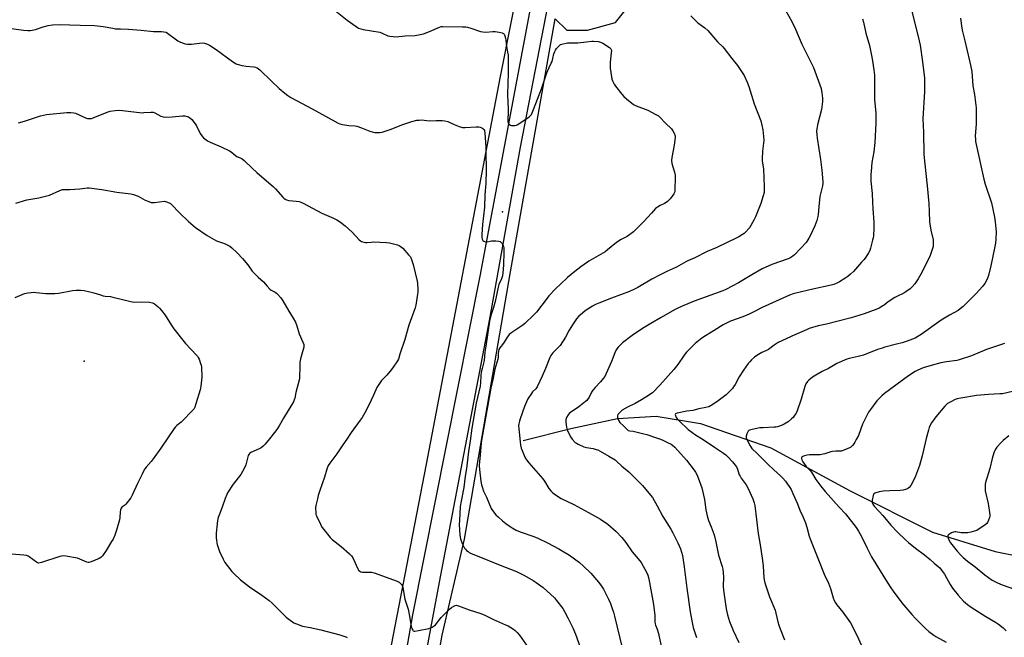
# Model space of a CAD drawing. Units: inches. Extents: x 1273769 to 1279769, y 573449 to 577449.
# Drawn here: x 1278194 to 1278782, y 576116 to 576485 of the extents above; entities that cross this region are included whole.
import ezdxf

# ---------------------------------------------------------------- set-up
doc = ezdxf.new("R2010")
doc.units = ezdxf.units.IN
doc.header["$MEASUREMENT"] = 0
for name, color, linetype in [('CNTRL-Analytical Point', 7, 'Continuous'), ('ELEV-Spot Elevation', 7, 'Continuous'), ('HYDRO-Single Line Stream', 4, 'Continuous'), ('NTRL-Farm Land', 3, 'Continuous'), ('TRANS-Driveway', 251, 'Continuous'), ('Undefined', 1, 'Continuous')]:
    doc.layers.add(name, color=color, linetype=linetype)

msp = doc.modelspace()

# ---------------------------------------------------------------- linework, layer by layer
at = {"layer": 'CNTRL-Analytical Point'}
msp.add_point((1278482.2, 576370.26, 598), dxfattribs=at)
at = {"layer": 'ELEV-Spot Elevation'}
msp.add_point((1278232.27, 576280.96, 606.93), dxfattribs=at)
at = {"layer": 'HYDRO-Single Line Stream'}
msp.add_lwpolyline([(1278494.52, 576233.59), (1278523.1, 576240.73), (1278550.88, 576246.77), (1278574.07, 576248.12), (1278600.59, 576243.77), (1278642.52, 576229.23), (1278690.02, 576203.55), (1278739.15, 576178.98), (1278776.68, 576167.38), (1278820.17, 576158.59), (1278860.91, 576153.03), (1278889.02, 576153.62), (1278949.52, 576156.78), (1278994.7, 576157.66), (1279010.93, 576156.79), (1279057.02, 576148.01), (1279065.44, 576145.74), (1279091.7, 576140.3), (1279118.74, 576138.69), (1279154.19, 576141.54), (1279200.72, 576153)], dxfattribs=at)
at = {"layer": 'NTRL-Farm Land'}
msp.add_lwpolyline([(1278552.06, 575451.75), (1278403.51, 575481.41), (1278391.92, 575483.84), (1278383.32, 575487.6), (1278375.99, 575492.22), (1278367.78, 575498.98), (1278361.26, 575507.89), (1278356.88, 575516.4), (1278354.19, 575527.07), (1278353.17, 575542.03), (1278353.8, 575563), (1278358.49, 575603.26), (1278379.33, 575730.77), (1278409.02, 575908.85), (1278446.1, 576117.43), (1278459.6, 576174.71), (1278487.03, 576334.39), (1278513.73, 576485.48), (1278520.59, 576478.57), (1278533.02, 576478.71), (1278549.84, 576483.33), (1278584, 576526.3)], dxfattribs=at)
msp.add_polyline3d([(1278531.89, 576707.38, 0), (1278480.6, 576449.96, 0), (1278436.54, 576219.5, 0), (1278397.09, 576014.76, 0), (1278354.75, 575766.09, 0), (1278334.3, 575678.05, 0), (1278313.73, 575578.28, 0), (1278298.65, 575520.74, 0), (1277670.7, 575721.21, 0), (1277646.92, 575723.18, 0), (1277525.67, 575761.06, 0), (1277362.18, 575811.35, 0), (1277260.73, 575846, 0)], dxfattribs=at)
at = {"layer": 'TRANS-Driveway'}
for points in [[(1278359.02, 575741.26, 0), (1278395.42, 575939.18, 0), (1278428.76, 576129.56, 0), (1278468.89, 576331.76, 0), (1278509.28, 576546.67, 0)], [(1278510.59, 576500.44, 0), (1278492.84, 576408.8, 0), (1278474.55, 576306.35, 0), (1278444.41, 576149.14, 0), (1278419.1, 576013.98, 0), (1278401.01, 575910.34, 0), (1278386.31, 575823.45, 0)]]:
    msp.add_polyline3d(points, dxfattribs=at)
at = {"layer": 'Undefined'}
for points, elevation in [([(1278381.45, 576490.97), (1278389.45, 576484.59), (1278394.74, 576480.83), (1278396.22, 576479.95), (1278397.51, 576479.43), (1278398.93, 576479.07), (1278408.9, 576477.43), (1278410.3, 576476.94), (1278413.77, 576475.33), (1278414.84, 576475.02), (1278416.85, 576474.81), (1278418.59, 576474.77), (1278424.14, 576475.28), (1278430.11, 576475.56), (1278432.98, 576475.98), (1278434.95, 576476.48), (1278438.55, 576477.79), (1278444.5, 576480.5), (1278445.57, 576480.78), (1278446.44, 576480.84), (1278458.41, 576480.64), (1278460.29, 576480.55), (1278461.36, 576480.37), (1278463.25, 576479.88), (1278469.15, 576477.96), (1278470.57, 576477.6), (1278472.31, 576477.5), (1278476.46, 576477.8), (1278477.95, 576477.83), (1278480.21, 576477.52), (1278482.13, 576477.08), (1278482.8, 576476.72), (1278483.14, 576476.32), (1278483.61, 576475.29), (1278484.04, 576473.88), (1278484.23, 576472.74), (1278484.6, 576469.04), (1278485.31, 576465.56), (1278485.53, 576463.81), (1278485.67, 576452.78), (1278485.36, 576447.28), (1278485.19, 576439.95), (1278485.68, 576431.53), (1278485.61, 576429.27), (1278485.33, 576425.48), (1278485.33, 576424.08), (1278485.59, 576423.18), (1278486.08, 576422.58), (1278486.94, 576421.96), (1278487.7, 576421.7), (1278488.54, 576421.67), (1278489.69, 576421.8), (1278490.53, 576422.02), (1278491.33, 576422.41), (1278498.07, 576426.9), (1278498.98, 576427.64), (1278499.51, 576428.31), (1278500.04, 576429.34), (1278500.85, 576431.23), (1278505.58, 576443.57), (1278508.69, 576453.17), (1278510.04, 576456.37), (1278511.39, 576458.9), (1278511.85, 576459.97), (1278512.38, 576461.69), (1278512.95, 576464.46), (1278513.42, 576465.88), (1278513.81, 576466.67), (1278514.48, 576467.63), (1278515.4, 576468.78), (1278516.2, 576469.59), (1278516.93, 576470.01), (1278517.74, 576470.29), (1278521.15, 576471.06), (1278522.29, 576471.14), (1278525.7, 576471.06), (1278527.15, 576471.1), (1278532.17, 576471.63), (1278535.53, 576472.15), (1278536.66, 576472.18), (1278539.52, 576471.93), (1278540.88, 576471.59), (1278542.15, 576470.88), (1278546.12, 576468.29), (1278546.94, 576467.56), (1278547.18, 576467.13), (1278547.28, 576466.61), (1278547.22, 576465.16), (1278546.58, 576459.48), (1278546.5, 576457.73), (1278546.59, 576455.98), (1278547.31, 576450.72), (1278547.64, 576449.3), (1278548.19, 576447.94), (1278548.98, 576446.36), (1278549.81, 576445.14), (1278553.53, 576440.46), (1278554.7, 576439.1), (1278556.24, 576437.75), (1278560.58, 576434.24), (1278561.33, 576433.79), (1278562.13, 576433.43), (1278569.03, 576430.8), (1278573.85, 576428.39), (1278575.38, 576427.48), (1278576.23, 576426.69), (1278579.59, 576423.03), (1278583.21, 576419.67), (1278584.03, 576418.48), (1278584.97, 576416.67), (1278585.27, 576415.87), (1278585.37, 576415.33), (1278585.37, 576414.49), (1278585.23, 576413.07), (1278584.81, 576409.93), (1278583.35, 576402.6), (1278583.14, 576400.84), (1278583.41, 576399.13), (1278585.06, 576393.86), (1278585.43, 576392.17), (1278585.45, 576390.69), (1278585.2, 576383.53), (1278585.13, 576382.64), (1278584.96, 576381.8), (1278584.6, 576381.02), (1278583.62, 576379.54), (1278582.39, 576377.86), (1278581.64, 576377.06), (1278580.83, 576376.34), (1278579.94, 576375.72), (1278579, 576375.19), (1278576.51, 576374.01), (1278574.84, 576372.94), (1278573.73, 576372.08), (1278571.17, 576369.41), (1278566.72, 576364.45), (1278561.96, 576359.56), (1278560.44, 576358.19), (1278556.75, 576355.46), (1278555.58, 576354.8), (1278553.1, 576353.59), (1278550.97, 576352.2), (1278549.34, 576351.02), (1278544.92, 576347.45), (1278543.48, 576346.39), (1278533.81, 576340.67), (1278530.99, 576338.77), (1278529.13, 576337.43), (1278525.38, 576334.5), (1278521.16, 576330.93), (1278516.98, 576326.96), (1278514.06, 576324.34), (1278510, 576320.03), (1278508.86, 576318.69), (1278502.54, 576310.36), (1278500.97, 576308.62), (1278495.55, 576303.43), (1278494.47, 576302.47), (1278493.27, 576301.63), (1278487.83, 576298.15), (1278486.25, 576296.9), (1278485.21, 576295.53), (1278482.93, 576291.81), (1278480.63, 576288.93), (1278480.1, 576287.98), (1278479.75, 576286.86), (1278479.58, 576285.72), (1278479.55, 576283.22), (1278479.43, 576282.11), (1278477.72, 576276.32), (1278476.61, 576270.8), (1278475.28, 576264.96), (1278469.86, 576234.84), (1278469.54, 576232.19), (1278468.96, 576224.79), (1278468.52, 576221.18), (1278468.36, 576218.7), (1278468.47, 576216.39), (1278469.2, 576209.41), (1278469.6, 576207.18), (1278470.21, 576205.31), (1278470.96, 576203.48), (1278472.77, 576199.83), (1278474, 576196.45), (1278475.46, 576193.03), (1278476.27, 576191.81), (1278478.33, 576189.29), (1278479.57, 576188.06), (1278482.14, 576185.71), (1278484.18, 576184.07), (1278486.79, 576182.19), (1278488.02, 576181.4), (1278490.33, 576180.14), (1278492.74, 576179.12), (1278500.99, 576176.26), (1278503.38, 576175.22), (1278509.04, 576172.55), (1278515.88, 576169.01), (1278517.94, 576167.85), (1278522.24, 576165.26), (1278528.26, 576160.83), (1278530.66, 576158.69), (1278535.02, 576154.43), (1278539.65, 576149.12), (1278541.03, 576147.3), (1278542.55, 576144.91), (1278545.54, 576138.91), (1278546.67, 576136.3), (1278547.96, 576132.71), (1278548.52, 576131.05), (1278549.12, 576128.81), (1278554.01, 576108.95)], 598), ([(1278651.57, 576490.23), (1278655.19, 576483.92), (1278657.33, 576479.18), (1278661.14, 576470.23), (1278663.03, 576466.34), (1278665.08, 576462.41), (1278667.99, 576456.34), (1278672.56, 576443.77), (1278673.06, 576441.25), (1278673.46, 576438.14), (1278673.36, 576436.12), (1278672.86, 576431.23), (1278670.49, 576422.08), (1278670.07, 576419.84), (1278669.92, 576418.42), (1278669.99, 576416.1), (1278670.17, 576414.08), (1278672.22, 576401.4), (1278673.12, 576395.05), (1278673.63, 576388.16), (1278673.57, 576387.09), (1278673.37, 576385.76), (1278672.24, 576380.96), (1278671.92, 576379.25), (1278671.24, 576373.22), (1278670.85, 576368.49), (1278670.67, 576367.31), (1278670.05, 576365.01), (1278668.75, 576361.78), (1278666.23, 576356.23), (1278665.3, 576354.37), (1278664.73, 576353.42), (1278663.59, 576351.87), (1278660.5, 576348.43), (1278656.63, 576344.54), (1278655.77, 576343.77), (1278655.09, 576343.3), (1278653.9, 576342.59), (1278652.88, 576342.12), (1278643.09, 576338.72), (1278637.41, 576336.19), (1278631.11, 576332.61), (1278623.17, 576327.76), (1278615.68, 576323.74), (1278613.94, 576323.05), (1278596.8, 576316.81), (1278590.53, 576314.31), (1278587.39, 576312.94), (1278584.92, 576311.59), (1278577.1, 576307.01), (1278570.89, 576303.57), (1278565.86, 576300.57), (1278559.63, 576296.31), (1278553.89, 576292.01), (1278552.85, 576291.02), (1278551.31, 576289.34), (1278550.62, 576288.45), (1278550.18, 576287.72), (1278549.35, 576285.9), (1278547.4, 576280.85), (1278544.27, 576273.69), (1278543.34, 576271.9), (1278542.48, 576270.7), (1278540.8, 576268.64), (1278537.56, 576265.3), (1278536.16, 576263.61), (1278535.39, 576262.46), (1278533.97, 576259.58), (1278533.09, 576258.21), (1278532.56, 576257.6), (1278531.91, 576257.02), (1278527.78, 576253.81), (1278522.82, 576250.4), (1278522.02, 576249.68), (1278521.51, 576249.05), (1278520.57, 576247.28), (1278520.12, 576245.95), (1278520.09, 576244.51), (1278520.43, 576241.6), (1278520.64, 576240.75), (1278520.95, 576239.92), (1278522.81, 576235.89), (1278523.87, 576234.47), (1278525.71, 576232.53), (1278526.4, 576232.03), (1278527.4, 576231.49), (1278530.77, 576229.92), (1278532.43, 576229.49), (1278536.44, 576228.81), (1278538.13, 576228.36), (1278539.22, 576227.97), (1278540.54, 576227.32), (1278545.8, 576224.36), (1278549.52, 576222.12), (1278550.41, 576221.38), (1278553.48, 576218.39), (1278557.66, 576214.98), (1278559.37, 576213.36), (1278565.79, 576206.75), (1278570.73, 576200.97), (1278571.79, 576199.58), (1278574.68, 576194.57), (1278578.01, 576188.17), (1278582.76, 576180.76), (1278584.01, 576178.6), (1278586.94, 576172.57), (1278588.54, 576168.87), (1278589.23, 576166.97), (1278589.73, 576164.99), (1278590.87, 576158.23), (1278592.4, 576145.55), (1278594.42, 576131.34), (1278595.26, 576126.03), (1278595.71, 576123.91), (1278596.24, 576122.05), (1278598.19, 576116.1)], 594), ([(1278726.23, 576492.27), (1278730.57, 576474.85), (1278731.72, 576469.8), (1278733.16, 576459.74), (1278734.34, 576450.07), (1278734.42, 576448.05), (1278734.36, 576441.96), (1278733.43, 576425.72), (1278733.75, 576417.7), (1278734, 576404.49), (1278734.54, 576398.68), (1278736.02, 576385.68), (1278736.97, 576375.19), (1278737.21, 576370.43), (1278737.35, 576364.11), (1278738.1, 576359.28), (1278739.47, 576353.45), (1278739.58, 576351.72), (1278739.48, 576349.43), (1278739.03, 576347.71), (1278737.66, 576344.07), (1278732.94, 576334.42), (1278730.62, 576330.13), (1278728.57, 576327.2), (1278727.09, 576325.37), (1278725.82, 576324.23), (1278723.29, 576322.38), (1278722.03, 576321.68), (1278717.84, 576319.66), (1278716.57, 576318.95), (1278712.63, 576316.44), (1278710.25, 576314.46), (1278709.56, 576313.97), (1278707.37, 576312.7), (1278705.82, 576311.98), (1278698.4, 576309.22), (1278690.47, 576306.79), (1278675.73, 576303.05), (1278670.78, 576302.05), (1278665.49, 576300.46), (1278663.83, 576299.8), (1278656.81, 576296.65), (1278647, 576292.16), (1278644.48, 576290.57), (1278641.12, 576288.01), (1278639.88, 576287.35), (1278637.16, 576286.2), (1278634.15, 576284.36), (1278632.72, 576283.34), (1278630.97, 576281.75), (1278629.95, 576280.69), (1278629.02, 576279.56), (1278626.17, 576275.64), (1278623.69, 576271.61), (1278621.15, 576267.04), (1278620.26, 576265.59), (1278619.59, 576264.67), (1278617.95, 576262.92), (1278615.82, 576260.83), (1278611.16, 576257.25), (1278607.33, 576254.65), (1278606.57, 576254.25), (1278605.47, 576253.83), (1278603.78, 576253.36), (1278599.54, 576252.63), (1278595.98, 576251.62), (1278592.35, 576251.06), (1278586.65, 576250.04), (1278585.93, 576249.76), (1278585.59, 576249.47), (1278585.46, 576249.08), (1278585.52, 576248.61), (1278586.07, 576247.34), (1278586.74, 576246.4), (1278588.83, 576244.47), (1278592.15, 576241.11), (1278593.23, 576240.12), (1278597.58, 576237.1), (1278602.16, 576234.16), (1278608.9, 576229.56), (1278614.36, 576226.01), (1278615.73, 576225), (1278616.93, 576223.89), (1278619.6, 576220.94), (1278621.24, 576218.97), (1278622.08, 576217.84), (1278622.68, 576216.52), (1278623.72, 576213.2), (1278624.14, 576212.25), (1278624.84, 576211.18), (1278627.84, 576207.09), (1278628.88, 576205.3), (1278631.84, 576198.83), (1278632.62, 576196.46), (1278633.01, 576194.78), (1278635.09, 576178.13), (1278636.12, 576171.27), (1278637.62, 576162.06), (1278637.94, 576158.5), (1278638.29, 576151.88), (1278638.53, 576150.44), (1278638.96, 576148.7), (1278641.78, 576140.34), (1278645.07, 576132.24), (1278645.57, 576130.53), (1278646.79, 576125.36), (1278647.36, 576123.44), (1278648.12, 576121.21), (1278650.75, 576114.56)], 590), ([(1278594.74, 576487.23), (1278599.02, 576483.09), (1278603.18, 576480.05), (1278604.85, 576478.44), (1278610.61, 576471.77), (1278613.8, 576468.69), (1278614.76, 576467.62), (1278619.23, 576461.75), (1278622.71, 576457.48), (1278626.56, 576451.59), (1278628.44, 576447.69), (1278629.45, 576445.07), (1278632.52, 576434.75), (1278636.51, 576424.43), (1278637.17, 576421.91), (1278637.8, 576419.08), (1278638.24, 576415.07), (1278638.31, 576412.86), (1278638.2, 576411.2), (1278637.61, 576406.46), (1278637.35, 576401.84), (1278637.46, 576400.46), (1278637.99, 576397.08), (1278638.13, 576395.63), (1278638.62, 576385.36), (1278638.64, 576383.11), (1278638.51, 576381.7), (1278637.97, 576379.7), (1278636.52, 576375.17), (1278633.31, 576367.21), (1278632.58, 576365.61), (1278630.65, 576362.1), (1278629.72, 576360.66), (1278627.23, 576357.85), (1278626.58, 576357.28), (1278625.65, 576356.62), (1278623.47, 576355.25), (1278622.22, 576354.58), (1278610.26, 576348.98), (1278604.45, 576346.4), (1278596.79, 576342.61), (1278593.31, 576341.11), (1278591.8, 576340.33), (1278586.28, 576337.2), (1278580.84, 576334.83), (1278576.83, 576332.69), (1278571.55, 576330.03), (1278563.07, 576324.98), (1278561.06, 576323.92), (1278558.2, 576322.7), (1278547.38, 576318.72), (1278539.84, 576315.73), (1278537.88, 576314.85), (1278536.1, 576313.84), (1278531.54, 576311.02), (1278529.96, 576309.77), (1278527.83, 576307.85), (1278526.54, 576306.3), (1278524.01, 576302.79), (1278522.1, 576299.51), (1278519.86, 576295.41), (1278516.67, 576290.43), (1278515.55, 576289.12), (1278512.31, 576285.9), (1278511.11, 576284.38), (1278510.51, 576283.12), (1278507.97, 576276.56), (1278505.84, 576272.14), (1278502.91, 576265.73), (1278502.1, 576264.55), (1278500.19, 576262.65), (1278499.48, 576261.76), (1278497.45, 576258.57), (1278496.52, 576256.71), (1278495.34, 576253.96), (1278492.73, 576246.64), (1278492.31, 576245.27), (1278491.96, 576243.64), (1278491.89, 576242.53), (1278492.01, 576240.55), (1278492.75, 576232.91), (1278493.03, 576230.88), (1278493.48, 576228.98), (1278493.93, 576227.65), (1278495.65, 576223.69), (1278496.58, 576222), (1278497.92, 576220.26), (1278506.27, 576210.73), (1278507.24, 576209.37), (1278510, 576205.01), (1278511.06, 576203.59), (1278511.83, 576202.7), (1278513.22, 576201.61), (1278517.25, 576199.04), (1278524.81, 576195.41), (1278533.57, 576190.64), (1278540.72, 576186.62), (1278545.1, 576183.61), (1278550.05, 576179.32), (1278553.56, 576175.74), (1278555.88, 576172.79), (1278559.8, 576167.18), (1278563.37, 576162.95), (1278565.05, 576160.7), (1278568.49, 576154.63), (1278569.06, 576153.3), (1278569.47, 576151.91), (1278570.11, 576148.77), (1278572.46, 576135.61), (1278573.23, 576129.21), (1278573.28, 576125.35), (1278573.39, 576124.23), (1278573.67, 576123.28), (1278574.65, 576120.98), (1278575.4, 576118.42), (1278575.88, 576116.41), (1278577.14, 576110.08)], 596), ([(1278697.23, 576485.36), (1278697.83, 576483.41), (1278699.42, 576476.8), (1278701.45, 576469.53), (1278703.03, 576461.48), (1278704.06, 576454.9), (1278704.4, 576451.75), (1278704.48, 576450.03), (1278704.53, 576437.31), (1278705.39, 576429.18), (1278705.39, 576423.06), (1278704.7, 576411.64), (1278704.04, 576405.94), (1278702.95, 576399.69), (1278702.42, 576394.35), (1278702.32, 576392.57), (1278702.36, 576388.42), (1278703.07, 576381.12), (1278703.35, 576376.04), (1278703.48, 576371.98), (1278704.08, 576363.92), (1278704.16, 576360.18), (1278703.81, 576355.81), (1278703.66, 576354.65), (1278703.33, 576353.19), (1278702.13, 576348.55), (1278701.67, 576347.14), (1278700.85, 576345.6), (1278699.3, 576343.13), (1278698.29, 576341.8), (1278696.82, 576340.08), (1278691.91, 576334.53), (1278690.24, 576332.95), (1278688.49, 576331.51), (1278687.33, 576330.67), (1278683.63, 576328.38), (1278682.04, 576327.53), (1278680.27, 576326.84), (1278678.65, 576326.4), (1278667.58, 576323.99), (1278657.59, 576321.64), (1278655.93, 576321.15), (1278653.77, 576320.38), (1278637.33, 576313.06), (1278631.59, 576310), (1278629.54, 576308.99), (1278625.86, 576307.47), (1278618.56, 576304.82), (1278616.78, 576304.07), (1278614.17, 576302.71), (1278608.73, 576299.29), (1278603.43, 576296.22), (1278601.3, 576294.76), (1278597.44, 576291.5), (1278595.68, 576289.9), (1278592.08, 576286.36), (1278590.72, 576284.67), (1278586.96, 576279.11), (1278584.63, 576276.11), (1278576.31, 576266.76), (1278571.81, 576262.15), (1278570.92, 576261.41), (1278569.49, 576260.42), (1278565.26, 576257.83), (1278561.53, 576255.79), (1278556.97, 576253.55), (1278553.82, 576251.66), (1278552.31, 576250.33), (1278551.19, 576249.08), (1278550.86, 576248.41), (1278550.85, 576247.89), (1278550.96, 576247.35), (1278551.69, 576245.41), (1278552.27, 576244.41), (1278554.55, 576242.4), (1278556.66, 576240.15), (1278557.31, 576239.69), (1278558.3, 576239.37), (1278560.4, 576239.16), (1278561.83, 576238.87), (1278566.69, 576237.69), (1278568.38, 576237.21), (1278573.6, 576235.34), (1278576.59, 576234.42), (1278577.97, 576233.9), (1278580.89, 576232.53), (1278582.92, 576231.44), (1278583.85, 576230.85), (1278585.2, 576229.61), (1278592.1, 576221.8), (1278596.67, 576215.94), (1278597.47, 576214.78), (1278598.3, 576213.37), (1278599.23, 576211.26), (1278601.31, 576205.35), (1278602.94, 576198.43), (1278603.71, 576192.3), (1278604.51, 576188.72), (1278605.4, 576185.82), (1278606.93, 576182), (1278608.62, 576177.27), (1278609.61, 576173.2), (1278611.38, 576165.18), (1278613.58, 576158.48), (1278613.82, 576156.88), (1278614.18, 576152.22), (1278614.15, 576146.36), (1278614.33, 576144.17), (1278615.97, 576133.11), (1278616.72, 576129.61), (1278617.95, 576125.64), (1278620.06, 576120.27), (1278623.44, 576112.98)], 592), ([(1278755.81, 576485.86), (1278756.46, 576481.29), (1278756.93, 576478.73), (1278758.38, 576472.27), (1278761.34, 576460.38), (1278761.9, 576457.83), (1278762.57, 576453.89), (1278763.27, 576445.45), (1278764.19, 576440.22), (1278765.16, 576432.25), (1278765.17, 576422.71), (1278764.7, 576415.34), (1278764.76, 576413.65), (1278764.91, 576412.25), (1278769.82, 576389.7), (1278770.7, 576386.72), (1278774.33, 576375.6), (1278776.28, 576367.07), (1278776.66, 576364.16), (1278777.12, 576358.26), (1278776.98, 576353.87), (1278776.83, 576351.53), (1278776.46, 576349.51), (1278773.98, 576337.9), (1278772.6, 576332.25), (1278772.09, 576330.6), (1278771.56, 576329.53), (1278770.35, 576327.46), (1278769.7, 576326.46), (1278769.02, 576325.61), (1278765.16, 576321.46), (1278758.7, 576314.89), (1278757.44, 576313.7), (1278755.6, 576312.22), (1278754.4, 576311.36), (1278749.23, 576308.44), (1278744.31, 576305.47), (1278732.32, 576296.93), (1278730.3, 576295.67), (1278728.73, 576294.82), (1278724.08, 576293.02), (1278721.07, 576292.05), (1278717.72, 576291.08), (1278710.65, 576289.34), (1278709, 576288.84), (1278706.3, 576287.89), (1278697.99, 576284.67), (1278694.67, 576283.78), (1278689.38, 576282.56), (1278688, 576282.12), (1278682.02, 576279.56), (1278676.98, 576276.56), (1278673.25, 576274.86), (1278669.45, 576272.65), (1278667.45, 576271.38), (1278665.18, 576269.66), (1278664.4, 576268.87), (1278663.5, 576267.51), (1278662.83, 576265.96), (1278660.63, 576258.34), (1278658.31, 576251.3), (1278657.67, 576250), (1278656.56, 576248.3), (1278655.83, 576247.4), (1278654.97, 576246.57), (1278652.93, 576244.84), (1278650.61, 576243.33), (1278649.31, 576242.75), (1278646.49, 576241.87), (1278645.64, 576241.67), (1278644.51, 576241.54), (1278637.98, 576241.29), (1278635.98, 576241.15), (1278631.42, 576240.26), (1278629.79, 576239.79), (1278629.34, 576239.52), (1278628.97, 576239.13), (1278628.16, 576237.64), (1278627.75, 576236.3), (1278627.75, 576235.78), (1278627.88, 576235.28), (1278629.94, 576230.73), (1278630.52, 576229.78), (1278631.21, 576228.91), (1278634.36, 576225.92), (1278641.02, 576219.3), (1278644.42, 576216.12), (1278648.39, 576212.56), (1278649.77, 576211.18), (1278651.4, 576209.26), (1278654.66, 576204.45), (1278655.79, 576202.06), (1278658.45, 576195.81), (1278659.97, 576191.99), (1278661.61, 576188.3), (1278663.19, 576184.5), (1278664.05, 576181.83), (1278665.49, 576176.53), (1278666.07, 576174.82), (1278667.77, 576170.44), (1278671.47, 576161.48), (1278673.98, 576154.8), (1278674.81, 576152.92), (1278676.43, 576149.78), (1278676.98, 576148.48), (1278678.14, 576145.31), (1278679.76, 576139.71), (1278680.37, 576138.1), (1278681.17, 576136.62), (1278681.92, 576135.43), (1278685.55, 576131.18), (1278689.2, 576126.25), (1278690.19, 576124.81), (1278693.85, 576117.47), (1278696.73, 576111.29)], 588), ([(1278188.78, 576479.59), (1278195.98, 576478.59), (1278198.59, 576478.44), (1278200.03, 576478.44), (1278201.17, 576478.62), (1278203.14, 576479.13), (1278207.85, 576480.68), (1278210.69, 576481.42), (1278213.3, 576481.82), (1278217.57, 576482.07), (1278229.81, 576481.62), (1278238.56, 576481.43), (1278243.65, 576480.86), (1278249.34, 576479.77), (1278251.06, 576479.53), (1278253.9, 576479.37), (1278258.85, 576479.27), (1278266.3, 576478.67), (1278273.66, 576477.9), (1278278.53, 576477.87), (1278281.21, 576477.44)], 600), ([(1278281.21, 576477.44), (1278288.35, 576472.29), (1278289.92, 576471.53), (1278292.7, 576470.5), (1278294.1, 576470.26), (1278296.36, 576470.24), (1278302.72, 576471.05), (1278304.1, 576470.89), (1278305.96, 576470.36), (1278307.21, 576469.69), (1278311.06, 576467.11), (1278320.98, 576460.04), (1278323.19, 576458.64), (1278325.05, 576457.87), (1278326.43, 576457.46), (1278329.04, 576457.12), (1278333.71, 576456.72), (1278334.56, 576456.53), (1278335.63, 576456.09), (1278336.37, 576455.64), (1278337.25, 576454.88), (1278344.18, 576448.16), (1278348.87, 576443.87), (1278352.12, 576441.05), (1278354.04, 576439.65), (1278355.79, 576438.55), (1278359.06, 576436.69), (1278368.59, 576431.72), (1278376.43, 576427.28), (1278383.96, 576423.18), (1278385.13, 576422.67), (1278386.57, 576422.34), (1278390.4, 576421.76), (1278394.13, 576421.45), (1278395.25, 576421.28), (1278398.02, 576420.4), (1278402.98, 576418.39), (1278404.37, 576417.9), (1278406.05, 576417.64), (1278408.88, 576417.52), (1278410.3, 576417.73), (1278413.97, 576418.89), (1278415.65, 576419.49), (1278422.03, 576422.06), (1278428.12, 576424.05), (1278431.04, 576424.83), (1278432.47, 576425), (1278433.9, 576425.06), (1278438.69, 576424.59), (1278442.66, 576424.77), (1278446.26, 576424.75), (1278447.69, 576424.59), (1278449.55, 576424.1), (1278453.34, 576422.23), (1278456.35, 576421.2), (1278458.28, 576420.63), (1278459.13, 576420.5), (1278460.02, 576420.5), (1278466.57, 576420.97), (1278468.04, 576420.97), (1278468.86, 576420.79), (1278469.87, 576420.35), (1278470.57, 576419.94), (1278471.14, 576419.42), (1278471.48, 576418.67), (1278471.75, 576417.23), (1278472.31, 576408.96), (1278472.35, 576403.03), (1278472.54, 576398.12), (1278472.55, 576395.35), (1278472.19, 576387.01), (1278471.75, 576380.25), (1278471.52, 576372.97), (1278470.35, 576362.59), (1278469.84, 576356.74), (1278469.86, 576355.12), (1278470.16, 576353.8), (1278470.51, 576353.12), (1278471.07, 576352.62), (1278472, 576352.2), (1278472.49, 576352.12), (1278473.02, 576352.17), (1278474.94, 576352.74), (1278475.63, 576352.85), (1278478.24, 576352.78), (1278479.97, 576352.61), (1278480.77, 576352.41), (1278481.22, 576352.15), (1278481.79, 576351.56), (1278482.71, 576350.1), (1278482.91, 576349.57), (1278483.05, 576348.77), (1278483.06, 576346.24), (1278482.77, 576338.39), (1278482.45, 576333.74), (1278482.17, 576332.05), (1278481.6, 576330.14), (1278480.13, 576326.77), (1278479.6, 576325.22), (1278477.85, 576316.64), (1278476.9, 576313.1), (1278475.35, 576308.35), (1278474.52, 576304.89), (1278473.42, 576298.15), (1278472.23, 576289.92), (1278471.76, 576286.47), (1278471.24, 576281.45), (1278470.01, 576276.63), (1278469.54, 576274.41), (1278469.34, 576272.36), (1278469.08, 576268.14), (1278468.81, 576266.18), (1278466.49, 576255.88), (1278463.84, 576241.08), (1278462.85, 576233.51), (1278461.85, 576227.13), (1278460.68, 576216.83), (1278459.96, 576212.36), (1278459.06, 576205.53), (1278457.38, 576196.4), (1278457.04, 576194.03), (1278456.47, 576185.92), (1278456.39, 576183.38), (1278456.71, 576177.12), (1278457.07, 576174.98), (1278458.16, 576172.17), (1278459.54, 576169.42), (1278460.04, 576168.77), (1278460.81, 576168), (1278461.64, 576167.28), (1278462.32, 576166.82), (1278463.61, 576166.2), (1278467.05, 576164.75), (1278480.79, 576159.11), (1278490.53, 576155.45), (1278495.39, 576153.04), (1278500.52, 576150.02), (1278502.26, 576148.89), (1278506.6, 576145.79), (1278513.23, 576139.64), (1278514.59, 576138.12), (1278518.27, 576133.22), (1278519.37, 576131.47), (1278521.36, 576127.84), (1278524.35, 576121.68), (1278525.95, 576117.97), (1278528.71, 576110.24)], 600), ([(1278193.01, 576423.36), (1278196.61, 576424.26), (1278206.29, 576427.59), (1278207.99, 576428), (1278209.73, 576428.24), (1278222.01, 576429.51), (1278223.18, 576429.57), (1278224.32, 576429.5), (1278226.03, 576429.28), (1278227.14, 576429), (1278233, 576426.3), (1278234.31, 576425.89), (1278235.43, 576425.84), (1278236.58, 576425.99), (1278237.7, 576426.3), (1278244.97, 576429.38), (1278246.6, 576429.98), (1278247.77, 576430.22), (1278250.73, 576430.64), (1278253.1, 576430.83), (1278255.13, 576430.67), (1278266.9, 576429.39), (1278268.03, 576429.4), (1278272.05, 576429.72), (1278273.5, 576429.69), (1278274.58, 576429.35), (1278278.16, 576427.4), (1278279.5, 576426.86), (1278280.89, 576426.74), (1278284.89, 576426.88)], 602), ([(1278284.89, 576426.88), (1278290.98, 576427.42), (1278292.42, 576427.46), (1278293.77, 576427.16), (1278294.55, 576426.86), (1278295.27, 576426.46), (1278296.53, 576425.27), (1278298.62, 576422.81), (1278299.35, 576421.58), (1278301.59, 576416.93), (1278302.56, 576415.48), (1278303.54, 576414.44), (1278306.07, 576412.59), (1278307.54, 576411.7), (1278314.11, 576408.96), (1278319.19, 576406.57), (1278320.14, 576405.94), (1278322.77, 576403.75), (1278323.55, 576403.31), (1278325.98, 576402.21), (1278326.73, 576401.75), (1278327.85, 576400.79), (1278332.63, 576396.16), (1278335.37, 576393.63), (1278342.69, 576387.53), (1278345.3, 576385.26), (1278346.52, 576384), (1278351.02, 576378.9), (1278351.63, 576378.32), (1278352.46, 576377.73), (1278353.21, 576377.39), (1278354.6, 576377.03), (1278358.96, 576376.57), (1278360.67, 576376.27), (1278361.77, 576375.95), (1278363.1, 576375.33), (1278374.3, 576369.38), (1278381.23, 576366.42), (1278383.22, 576365.47), (1278385.35, 576364.1), (1278388.24, 576361.79), (1278392.34, 576358), (1278396.67, 576353.5), (1278397.32, 576352.92), (1278398.04, 576352.45), (1278399.36, 576351.99), (1278400.47, 576351.81), (1278401.29, 576351.83), (1278403.79, 576352.15), (1278404.93, 576352.22), (1278412.89, 576351.92), (1278414.64, 576351.6), (1278419.58, 576350.38), (1278420.42, 576350.08), (1278421.11, 576349.69), (1278422.59, 576348.52), (1278426.16, 576344.58), (1278427.18, 576343.24), (1278427.9, 576341.73), (1278428.95, 576338.68), (1278431.28, 576328.81), (1278431.46, 576327.33), (1278431.6, 576324.05), (1278431.62, 576322.25), (1278431.53, 576320.97), (1278430.47, 576314.5), (1278430.09, 576312.76), (1278426.37, 576302.55), (1278423.86, 576293.97), (1278420.93, 576285.13), (1278420.05, 576282.17), (1278419.57, 576281.14), (1278418.8, 576279.92), (1278415.88, 576275.98), (1278413.05, 576272.62), (1278410.02, 576269.5), (1278408.28, 576267.06), (1278407.23, 576265.28), (1278405.23, 576260.78), (1278402.34, 576254.73), (1278399.95, 576250.15), (1278398.37, 576247.43), (1278397.23, 576245.73), (1278391.91, 576238.33), (1278389.31, 576234.4), (1278386.88, 576231.14), (1278383.23, 576225.73), (1278379.09, 576220.08), (1278378.15, 576218.64), (1278377.26, 576216.44), (1278375.88, 576211.68), (1278373.03, 576203.75), (1278372.11, 576200.74), (1278371.61, 576198.79), (1278370.71, 576194.87), (1278370.51, 576193.45), (1278370.64, 576190.26), (1278370.77, 576189.4), (1278371.01, 576188.59), (1278373.4, 576183.64), (1278374.36, 576181.86), (1278375.41, 576180.45), (1278379.3, 576175.67), (1278380.56, 576174.45), (1278385.94, 576170.32), (1278390.87, 576165.95), (1278392.11, 576164.67), (1278392.96, 576163.16), (1278395.8, 576157.03), (1278396.25, 576156.29), (1278396.98, 576155.56), (1278397.64, 576155.19), (1278398.64, 576154.98), (1278400.03, 576154.92), (1278403.89, 576155.01), (1278404.76, 576154.9), (1278405.61, 576154.67), (1278419.22, 576149.68), (1278420.51, 576149.02), (1278421.35, 576148.33), (1278421.9, 576147.74), (1278422.33, 576147.07), (1278422.73, 576145.77), (1278423.9, 576138.92), (1278425.36, 576134.73), (1278425.91, 576132.84), (1278426.66, 576128.79), (1278427.59, 576122.57), (1278428.17, 576120.98), (1278428.58, 576120.32), (1278428.93, 576120.01), (1278429.4, 576119.86), (1278429.94, 576119.83), (1278431.99, 576120.09), (1278438.19, 576121.34), (1278439.3, 576121.7), (1278440.31, 576122.23), (1278441.48, 576123.02), (1278442.11, 576123.6), (1278445.67, 576127.9), (1278450.66, 576133), (1278451.78, 576133.89), (1278453.2, 576134.81), (1278453.96, 576135.13), (1278454.68, 576135.22), (1278455.17, 576135.19), (1278456.01, 576134.97), (1278462.32, 576132.46), (1278469.21, 576130.37), (1278471.58, 576129.41), (1278476.89, 576126.85), (1278484.09, 576123.66), (1278485.65, 576122.9), (1278488.88, 576121.02), (1278489.79, 576120.28), (1278491.06, 576119.03), (1278492.4, 576117.46), (1278496.67, 576111.5)], 602), ([(1278191.38, 576375.32), (1278197.99, 576377.3), (1278205.18, 576378.62), (1278209.94, 576379.65), (1278211.6, 576380.23), (1278217.83, 576382.98), (1278219.38, 576383.45), (1278220.42, 576383.55), (1278223.79, 576383.55), (1278229.64, 576383.86), (1278231.39, 576384.03), (1278234.11, 576384.52), (1278235.25, 576384.51), (1278242.82, 576383.47), (1278251.89, 576382), (1278260.08, 576380.88), (1278261.73, 576380.49), (1278264.64, 576379.5)], 604), ([(1278264.64, 576379.5), (1278268.74, 576377.19), (1278270.92, 576376.28), (1278272.31, 576375.84), (1278273.17, 576375.74), (1278274.33, 576375.79), (1278280.33, 576376.45), (1278281.44, 576376.24), (1278283.07, 576375.55), (1278283.8, 576375.07), (1278284.45, 576374.5), (1278289.34, 576369.55), (1278294.68, 576364.39), (1278297.41, 576361.95), (1278298.77, 576360.9), (1278305.73, 576356.12), (1278309.89, 576353.61), (1278311.44, 576352.88), (1278316.09, 576351.21), (1278317.71, 576350.54), (1278319.26, 576349.71), (1278320.6, 576348.63), (1278323.76, 576345.68), (1278326.97, 576342.41), (1278330.02, 576338.63), (1278332.72, 576334.82), (1278333.86, 576333.48), (1278336.21, 576331.23), (1278339.4, 576328.39), (1278341.6, 576325.75), (1278343.21, 576324.03), (1278344.11, 576323.33), (1278346.32, 576322.27), (1278347.24, 576321.71), (1278348.07, 576320.89), (1278349.73, 576318.77), (1278350.91, 576317.04), (1278354.53, 576310.82), (1278357.16, 576306.76), (1278358.57, 576304.31), (1278359.36, 576302.14), (1278360.71, 576297.35), (1278363.01, 576292.36), (1278363.5, 576291.02), (1278363.6, 576290.13), (1278363.49, 576289.28), (1278361.6, 576282.32), (1278361.2, 576280.39), (1278361.05, 576277.12), (1278361.04, 576271.94), (1278360.89, 576270.51), (1278358.83, 576262.23), (1278358.17, 576258.94), (1278357.84, 576257.9), (1278357.3, 576256.64), (1278356.41, 576255.11), (1278351.38, 576247.07), (1278348.72, 576242.33), (1278347.44, 576240.27), (1278343.81, 576235.6), (1278340.37, 576231.5), (1278339.18, 576230.18), (1278338.04, 576229.3), (1278336.77, 576228.62), (1278331.95, 576226.57), (1278331.28, 576226.11), (1278330.64, 576225.36), (1278330.28, 576224.65), (1278330, 576223.88), (1278328.84, 576219.02), (1278328.34, 576217.66), (1278326.92, 576215.07), (1278325.84, 576213.3), (1278321.22, 576207.56), (1278317.95, 576202.4), (1278317.46, 576201.36), (1278316.55, 576198.93), (1278314.8, 576193.78), (1278313.07, 576189.58), (1278312.45, 576187.59), (1278312.02, 576185.86), (1278311.53, 576182.15), (1278311.33, 576180.14), (1278311.25, 576178.39), (1278311.2, 576175.48), (1278311.3, 576174.03), (1278311.52, 576172.59), (1278311.78, 576171.45), (1278313.13, 576167.27), (1278315.25, 576162.83), (1278316.42, 576160.83), (1278320.42, 576155.47), (1278321.66, 576154.22), (1278325.74, 576150.38), (1278331.04, 576146.3), (1278338.51, 576141.27), (1278342.81, 576138.1), (1278344.56, 576136.5), (1278353.02, 576128.18), (1278355.34, 576126.33), (1278357.52, 576124.79), (1278359.11, 576124.07), (1278362.72, 576122.85), (1278367.32, 576121.98), (1278373.72, 576120.57), (1278384.96, 576117.59), (1278388.59, 576116.35), (1278389.4, 576116)], 604), ([(1278191.08, 576319.1), (1278196.59, 576321.41), (1278198.56, 576321.75), (1278202.58, 576322.13), (1278203.63, 576322.08), (1278209.46, 576321.35), (1278214.74, 576321.33), (1278217.09, 576321.66), (1278225.33, 576323.29), (1278227.56, 576323.46), (1278230.18, 576323.31), (1278232.22, 576323.11), (1278235.71, 576322.42), (1278237.99, 576321.86), (1278242.1, 576320.53), (1278243.67, 576320.1), (1278244.74, 576319.88), (1278247.93, 576319.53), (1278249.37, 576319.28), (1278260.26, 576316.54), (1278261.11, 576316.36), (1278261.99, 576316.3), (1278266.76, 576316.48), (1278271.37, 576316.14), (1278273.05, 576315.88), (1278273.56, 576315.68), (1278274.28, 576315.24), (1278276.31, 576313.66), (1278277.39, 576312.7), (1278278.55, 576311.35), (1278280.68, 576308.44), (1278284.25, 576302.79), (1278285.92, 576300.34), (1278291.15, 576293.52), (1278292.88, 576291.48), (1278299.41, 576284.61), (1278299.98, 576283.94), (1278300.47, 576283.22), (1278300.95, 576282.17), (1278301.86, 576279.7), (1278302.2, 576278.59), (1278302.35, 576277.72), (1278302.51, 576271.44), (1278302.04, 576266.11), (1278301.87, 576264.94), (1278301.59, 576263.81), (1278299.03, 576255.46), (1278298.37, 576253.57), (1278297.74, 576252.42), (1278296.81, 576251.31), (1278291.11, 576245.43), (1278290.26, 576244.64), (1278287.63, 576242.57), (1278286.84, 576241.76), (1278286.16, 576240.87), (1278278, 576229.01), (1278273.5, 576222.64), (1278272.28, 576221.11), (1278269.42, 576217.81), (1278268.55, 576216.63), (1278267.79, 576215.34), (1278266.86, 576213.51), (1278264.25, 576208.05), (1278261.01, 576200.95), (1278260.12, 576199.43), (1278258.06, 576196.63), (1278257.14, 576195.53), (1278256.5, 576194.96), (1278254.86, 576193.86), (1278254.35, 576193.24), (1278253.96, 576192.19), (1278253.72, 576191.05), (1278253.51, 576187.61), (1278253.31, 576186.2), (1278251.56, 576180.1), (1278250.54, 576177.17), (1278249.52, 576174.81), (1278248.68, 576173.27), (1278245.4, 576168), (1278243.17, 576164.84), (1278242.22, 576163.73), (1278241.26, 576163.1), (1278236.56, 576161.22), (1278235.17, 576160.84), (1278234.62, 576160.85), (1278233.81, 576161.06), (1278229.72, 576162.81), (1278228.33, 576163.29), (1278221.36, 576164.5), (1278219.63, 576164.69), (1278218.78, 576164.59), (1278217.66, 576164.29), (1278206.76, 576160.74), (1278205.91, 576160.53), (1278205.08, 576160.46), (1278204.44, 576160.63), (1278203.73, 576161), (1278199.47, 576164.19), (1278198.73, 576164.66), (1278197.95, 576164.99), (1278196.23, 576165.23), (1278188.86, 576165.68)], 606), ([(1278782.13, 576291.5), (1278771.41, 576287.89), (1278762.44, 576284.11), (1278755.04, 576281.75), (1278753.63, 576281.49), (1278747.48, 576280.67), (1278744.13, 576279.93), (1278738.36, 576278.42), (1278733.65, 576277.01), (1278730.42, 576275.64), (1278728.84, 576274.89), (1278724.81, 576272.21), (1278710.55, 576261.74), (1278708.81, 576260.21), (1278705.99, 576257.32), (1278702.07, 576252.19), (1278700.91, 576250.5), (1278697.37, 576243.39), (1278694.88, 576236.72), (1278693.64, 576234.16), (1278692.84, 576232.66), (1278692.24, 576231.73), (1278691.31, 576230.67), (1278690.26, 576229.71), (1278689.56, 576229.22), (1278688.24, 576228.6), (1278685.79, 576227.63), (1278684.67, 576227.33), (1278681.41, 576227.31), (1278679.48, 576227.16), (1278678.38, 576226.89), (1278674.78, 576225.67), (1278672.09, 576225.12), (1278670.97, 576225.06), (1278668.45, 576225.12), (1278665.76, 576225), (1278664.28, 576224.86), (1278662.62, 576224.53), (1278661.62, 576224.15), (1278661.12, 576223.69), (1278660.93, 576223.3), (1278660.85, 576222.88), (1278660.99, 576222.19), (1278661.68, 576220.98), (1278663.75, 576218.13), (1278664.52, 576217.26), (1278666.16, 576215.66), (1278666.88, 576214.8), (1278669.54, 576210.38), (1278672.36, 576206.32), (1278675.01, 576203.24), (1278683.45, 576193.89), (1278687.09, 576189.75), (1278693.51, 576181.64), (1278694.85, 576179.53), (1278696.44, 576176.81), (1278700.14, 576169.3), (1278702.79, 576164.22), (1278712.07, 576149), (1278714.29, 576145.61), (1278715.64, 576143.71), (1278720.87, 576136.68), (1278726.79, 576129.68), (1278728.91, 576127.33), (1278734.95, 576121.31), (1278736.94, 576119.64), (1278739.91, 576117.38), (1278741.09, 576116.56), (1278747.37, 576113.17)], 586), ([(1278786.94, 576262.83), (1278780.94, 576261.58), (1278779.34, 576261.43), (1278772.65, 576261.15), (1278765.39, 576260.53), (1278756.16, 576259.01), (1278753.96, 576258.53), (1278752.62, 576258.1), (1278750.08, 576256.79), (1278748.11, 576255.64), (1278747.25, 576254.92), (1278746.45, 576254.08), (1278741.13, 576247.67), (1278738.52, 576244.2), (1278737.68, 576242.72), (1278737.17, 576241.41), (1278736.69, 576239.71), (1278735.45, 576234.84), (1278733.02, 576224.44), (1278731.42, 576218.75), (1278729.03, 576212.36), (1278727.05, 576208.19), (1278726.2, 576206.69), (1278725.25, 576205.64), (1278724.15, 576204.78), (1278723.06, 576204.33), (1278721.62, 576203.95), (1278719.87, 576203.75), (1278713.7, 576203.58), (1278709.63, 576203.37), (1278707.34, 576202.94), (1278704.78, 576202.22), (1278704.12, 576201.8), (1278703.85, 576201.37), (1278703.68, 576200.86), (1278703.17, 576197.98), (1278703.13, 576197.12), (1278703.19, 576196.62), (1278703.55, 576195.59), (1278704.35, 576194.38), (1278707.31, 576191.22), (1278709.44, 576188.82), (1278714.3, 576183.04), (1278718.17, 576178.95), (1278723.05, 576174.34), (1278724.83, 576172.77), (1278728.97, 576169.33), (1278734.47, 576165.28), (1278737.72, 576162.51), (1278740.09, 576160.31), (1278742.58, 576158.39), (1278743.51, 576157.56), (1278744.61, 576156.18), (1278746.29, 576153.76), (1278749.69, 576147.63), (1278751.11, 576145.45), (1278754.41, 576141.33), (1278757.71, 576137.72), (1278760.16, 576135.63), (1278762.26, 576134.04), (1278771.04, 576128.53), (1278776.86, 576125.17), (1278778.55, 576123.98), (1278781.3, 576121.79), (1278783.23, 576119.99)], 584), ([(1278784.73, 576236.35), (1278781.38, 576233.62), (1278780.11, 576232.45), (1278777.61, 576229.61), (1278776.83, 576228.53), (1278776.3, 576227.62), (1278775.78, 576226.24), (1278774.78, 576222.81), (1278773.42, 576216.84), (1278770.87, 576208.5), (1278770.71, 576207.64), (1278770.63, 576206.49), (1278770.61, 576204.76), (1278770.69, 576203.61), (1278772.43, 576196.01), (1278773.42, 576189.25), (1278773.41, 576188.38), (1278773.23, 576187.57), (1278772.63, 576185.98), (1278772.02, 576184.71), (1278771.52, 576184.05), (1278770.37, 576183.12), (1278766.4, 576180.42), (1278765.63, 576179.96), (1278764.82, 576179.61), (1278761.98, 576178.84), (1278760.28, 576178.55), (1278758.85, 576178.41), (1278756.24, 576178.41), (1278753.12, 576179), (1278752.4, 576179.05), (1278751.77, 576178.96), (1278750.42, 576178.41), (1278748.72, 576177.37), (1278748.28, 576176.82), (1278748.29, 576176.12), (1278748.53, 576175.33), (1278749.12, 576173.99), (1278749.99, 576172.52), (1278753.87, 576167.58), (1278756.08, 576165.2), (1278757.55, 576163.75), (1278760.15, 576161.54), (1278764.56, 576158.24), (1278770.45, 576153.43), (1278774.78, 576150.32), (1278777.89, 576148.59), (1278780.87, 576147.37), (1278788.14, 576144.91)], 582)]:
    msp.add_lwpolyline(points, dxfattribs=dict(at, elevation=elevation))

doc.saveas('drawing.dxf')
